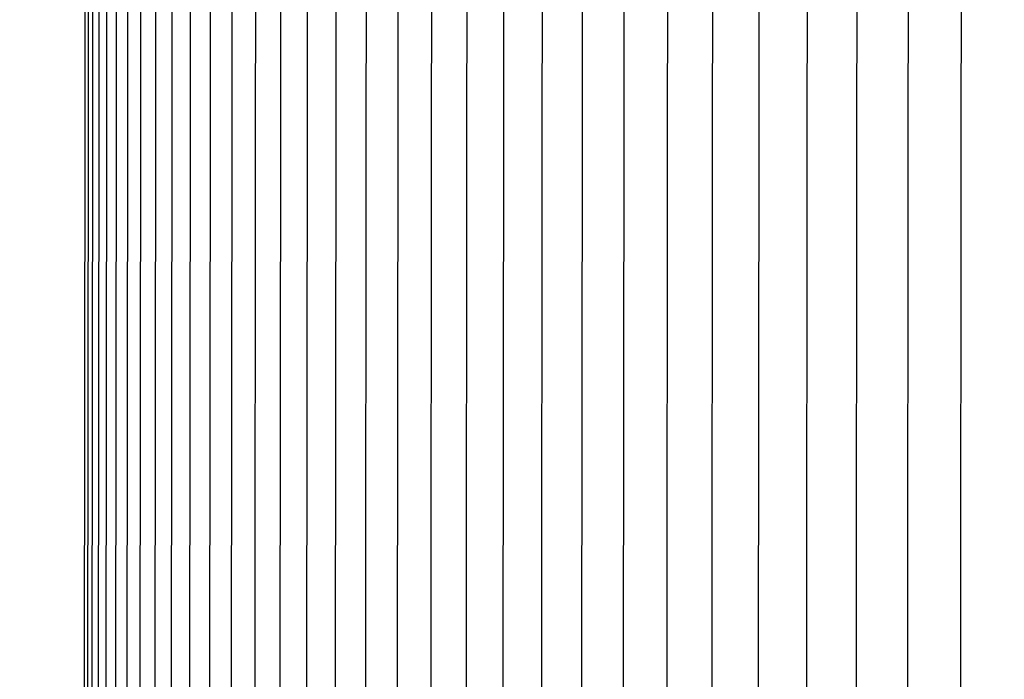
# Model space of a CAD drawing. Units: inches. Extents: x -5.7 to 76.5, y -12 to 31.6.
# Drawn here: x 0.5 to 1.3, y 5.1 to 5.6 of the extents above; entities that cross this region are included whole.
import ezdxf

# ---------------------------------------------------------------- set-up
doc = ezdxf.new("R2010")
doc.units = ezdxf.units.IN
doc.header["$MEASUREMENT"] = 0
doc.linetypes.add('ACAD_ISO02W100', pattern=[15, 12, -3])
doc.layers.add('Dimension (ANSI)', color=5, linetype='Continuous', lineweight=25)
doc.layers.add('PV', color=250, linetype='Continuous')
doc.styles.add('Arial', font='arial.ttf')
doc.dimstyles.new('Dimensions', dxfattribs={"dimtxt": 0.089844, "dimasz": 0.125, "dimexe": 0.0625, "dimexo": 0.125, "dimgap": 0.09, "dimtad": 0, "dimtih": 1, "dimtoh": 1, "dimzin": 0, "dimdsep": 46, "dimlunit": 5, "dimtxsty": 'Arial', "dimcen": 0, "dimadec": 0, "dimazin": 0, "dimtfac": 1, "dimtofl": 0, "dimtmove": 0, "dimatfit": 3, "dimfxl": 1, "dimfrac": 2, "dimtolj": 1, "dimtzin": 0, "dimarcsym": 0})

# ---------------------------------------------------------------- blocks, each defined once
blk = doc.blocks.new('*D20')
at = {"layer": 'Defpoints', "color": 0, "transparency": 16777216}
for p in [(-1.44628, 7.39185), (-1.44628, 4.06154), (14.70356, 4.06154)]:
    blk.add_point(p, dxfattribs=at)
at = {"layer": 'Dimension (ANSI)', "color": 0, "lineweight": -2, "transparency": 16777216}
for p, q in [((-1.44628, 4.56154), (-1.44628, 7.64185)), ((14.70356, 4.56154), (14.70356, 7.64185)), ((-0.94628, 7.39185), (3.16713, 7.39185)), ((14.20356, 7.39185), (10.09015, 7.39185))]:
    blk.add_line(p, q, dxfattribs=at)
at = {"layer": 'Dimension (ANSI)', "color": 0, "transparency": 16777216}
for points in [[(-0.94628, 7.47519), (-0.94628, 7.30852), (-1.44628, 7.39185)], [(14.20356, 7.47519), (14.20356, 7.30852), (14.70356, 7.39185)]]:
    blk.add_solid(points, dxfattribs=at)
at = {"layer": 'Dimension (ANSI)', "color": 0, "transparency": 16777216, "insert": (6.62864, 7.39185), "char_height": 0.359375, "attachment_point": 5, "style": 'Arial'}
blk.add_mtext('\\A1;Head Width = 16" [41.02cm]', dxfattribs=at)
blk = doc.blocks.new('*D5')
at = {"layer": 'Defpoints', "color": 0, "linetype": 'ACAD_ISO02W100', "ltscale": 0.01, "transparency": 16777216}
for p in [(-3.3035, 6.15065), (0.62948, 6.15065), (0.62656, 3.02594)]:
    blk.add_point(p, dxfattribs=at)
at = {"layer": 'Dimension (ANSI)', "color": 0, "linetype": 'ACAD_ISO02W100', "lineweight": -2, "ltscale": 0.01, "transparency": 16777216}
for p, q in [((-3.3035, 6.65065), (-3.3035, 7.15065)), ((0.12948, 6.15065), (-3.5535, 6.15065)), ((0.12656, 3.02594), (-3.5535, 3.02594)), ((-3.3035, 2.52594), (-3.3035, 2.02594))]:
    blk.add_line(p, q, dxfattribs=at)
at = {"layer": 'Dimension (ANSI)', "color": 0, "linetype": 'ACAD_ISO02W100', "ltscale": 0.01, "transparency": 16777216}
for points in [[(-3.38683, 6.65065), (-3.22016, 6.65065), (-3.3035, 6.15065)], [(-3.38683, 2.52594), (-3.22016, 2.52594), (-3.3035, 3.02594)]]:
    blk.add_solid(points, dxfattribs=at)
at = {"layer": 'Dimension (ANSI)', "color": 0, "linetype": 'ACAD_ISO02W100', "ltscale": 0.01, "transparency": 16777216, "insert": (-3.3035, 4.5889), "char_height": 0.359375, "attachment_point": 5, "style": 'Arial'}
blk.add_mtext('\\A1;*Height of \\PInner Louvers \\P3"\\P [7.94cm]', dxfattribs=at)

msp = doc.modelspace()

# ---------------------------------------------------------------- linework, layer by layer
at = {"layer": 'PV', "color": 1}
for points in [[(0.54296, 4.58844), (0.54459, 6.03432)], [(0.54592, 4.58844), (0.54755, 6.03432)], [(0.54964, 4.58844), (0.55127, 6.03432)], [(0.55484, 4.58844), (0.55647, 6.03432)], [(0.56152, 4.58844), (0.56315, 6.03432)], [(0.56969, 4.58844), (0.57132, 6.03432)], [(0.57934, 4.58844), (0.58096, 6.03432)], [(0.59046, 4.58844), (0.59208, 6.03432)], [(0.60306, 4.58844), (0.60468, 6.03432)], [(0.61713, 4.58844), (0.61875, 6.03432)], [(0.63267, 4.58844), (0.63428, 6.03432)], [(0.64968, 4.58844), (0.65128, 6.03432)], [(0.66814, 4.58844), (0.66975, 6.03431)], [(0.68806, 4.58844), (0.68966, 6.03431)], [(0.70944, 4.58844), (0.71103, 6.03431)], [(0.73225, 4.58844), (0.73384, 6.03431)], [(0.75651, 4.58844), (0.7581, 6.03431)], [(0.78221, 4.58844), (0.78378, 6.03431)], [(0.80933, 4.58844), (0.8109, 6.03431)], [(0.83787, 4.58844), (0.83944, 6.03431)], [(0.86783, 4.58844), (0.86939, 6.03431)], [(0.89919, 4.58844), (0.90074, 6.03431)], [(0.93196, 4.58844), (0.9335, 6.03431)], [(0.96611, 4.58844), (0.96765, 6.03431)], [(1.00165, 4.58844), (1.00318, 6.03431)], [(1.03857, 4.58844), (1.04009, 6.03431)], [(1.07684, 4.58844), (1.07836, 6.03431)], [(1.11648, 4.58844), (1.11798, 6.03431)], [(1.15746, 4.58844), (1.15896, 6.03431)], [(1.19978, 4.58844), (1.20127, 6.03431)], [(1.24343, 4.58844), (1.2449, 6.03431)], [(1.28839, 4.58844), (1.28985, 6.03431)]]:
    msp.add_lwpolyline(points, dxfattribs=at)

# ---------------------------------------------------------------- dimensions: what is measured, and where the dimension line sits
at = {"layer": 'Dimension (ANSI)'}
dim = msp.add_linear_dim(base=(-1.44628, 7.39185), p1=(14.70356, 4.06154), p2=(-1.44628, 4.06154), text='Head Width = <>', dimstyle='Dimensions', override={"dimdec": 0, "dimpost": '"'}, dxfattribs=at)
dim.commit()
dim.dimension.update_dxf_attribs({"geometry": '*D20', "text_midpoint": (6.62864, 7.39185), "dimtype": 160})
at = {"layer": 'Dimension (ANSI)', "linetype": 'ACAD_ISO02W100', "ltscale": 0.01}
dim = msp.add_linear_dim(base=(-3.3035, 6.15065), p1=(0.62656, 3.02594), p2=(0.62948, 6.15065), angle=90, text='*Height of \\PInner Louvers \\P<>\\P[]', dimstyle='Dimensions', override={"dimpost": '"'}, dxfattribs=at)
dim.commit()
dim.dimension.update_dxf_attribs({"geometry": '*D5', "text_midpoint": (-3.3035, 4.5889), "dimtype": 160})

doc.saveas('drawing.dxf')
